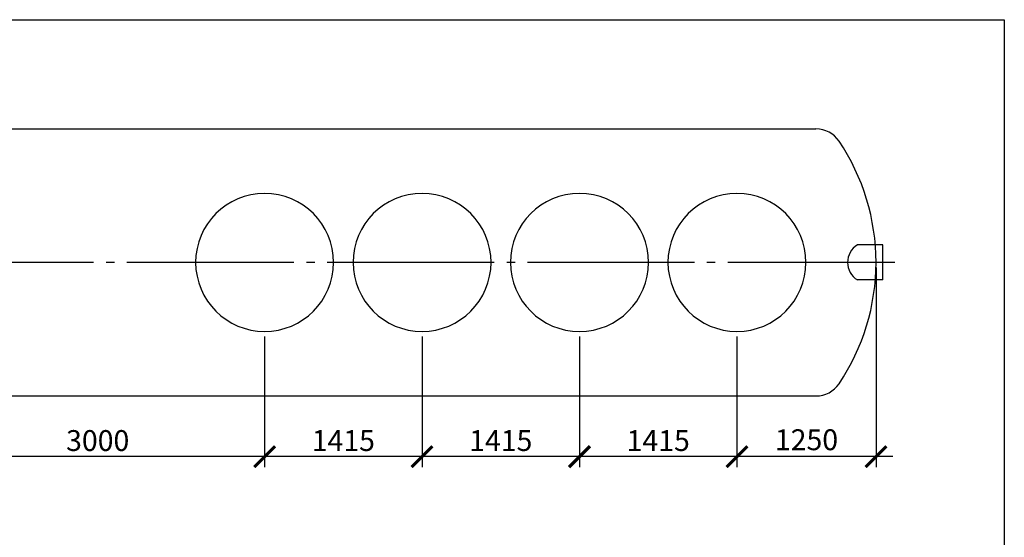
# Model space of a CAD drawing. Units: millimetres. Extents: x -6756 to 70007, y 23894 to 35068.
# Drawn here: x 2294 to 11143, y 30017 to 34667 of the extents above; entities that cross this region are included whole.
import ezdxf

# ---------------------------------------------------------------- set-up
doc = ezdxf.new("R2010")
doc.units = ezdxf.units.MM
doc.linetypes.add('ГОСТ 2.303 5', pattern=[24, 20, -1.5, 1, -1.5])
doc.layers.add('A-GENM', color=13, linetype='Continuous')
doc.layers.add('Слой1', color=7, linetype='ГОСТ 2.303 5')
doc.layers.add('РАЗМЕРЫ', color=3, linetype='Continuous', lineweight=25)
doc.styles.add('ГОСТ 2.304', font='CS_Gost2304.shx')
doc.dimstyles.new('СПДС', dxfattribs={"dimscale": 100, "dimtxt": 2.5, "dimasz": 2.5, "dimexe": 1.25, "dimexo": 0.625, "dimtad": 1, "dimdec": 0, "dimtxsty": 'ГОСТ 2.304', "dimblk": 'ARCHTICK', "dimblk1": 'ARCHTICK', "dimblk2": 'ARCHTICK', "dimcen": 2.5, "dimdle": 2, "dimadec": 0, "dimazin": 2, "dimtfac": 0.75, "dimtdec": 4, "dimtmove": 1, "dimatfit": 3, "dimfxl": 1, "dimtfill": 1, "dimtolj": 1, "dimarcsym": 0})

# ---------------------------------------------------------------- blocks, each defined once
blk = doc.blocks.new('_ARCHTICK')
at = {"color": 0, "linetype": 'ByBlock', "const_width": 0.15}
blk.add_lwpolyline([(-0.5, -0.5), (0.5, 0.5)], dxfattribs=at)
blk = doc.blocks.new('*D105')
at = {"layer": 'Defpoints', "color": 0, "transparency": 16777216}
for p in [(9990.4, 32486.7), (8740.2, 31866.7), (8740.2, 30741.7)]:
    blk.add_point(p, dxfattribs=at)
at = {"layer": 'РАЗМЕРЫ', "color": 0, "lineweight": -2, "transparency": 16777216}
for p, q in [((9990.4, 32439.9), (9990.4, 30648)), ((8740.2, 31819.9), (8740.2, 30648)), ((10140.4, 30741.7), (8590.2, 30741.7))]:
    blk.add_line(p, q, dxfattribs=at)
at = {"layer": 'РАЗМЕРЫ', "color": 0, "lineweight": -2, "transparency": 16777216, "xscale": 187.5, "yscale": 187.5, "zscale": 187.5, "rotation": 180}
blk.add_blockref('_ARCHTICK', (8740.2, 30741.7), dxfattribs=at)
at = {"layer": 'РАЗМЕРЫ', "color": 0, "lineweight": -2, "transparency": 16777216, "xscale": 187.5, "yscale": 187.5, "zscale": 187.5}
blk.add_blockref('_ARCHTICK', (9990.4, 30741.7), dxfattribs=at)
at = {"layer": 'РАЗМЕРЫ', "color": 0, "ltscale": 75, "transparency": 16777216, "insert": (9365.3, 30893.5), "char_height": 187.5, "attachment_point": 5, "style": 'ГОСТ 2.304', "bg_fill": 3, "box_fill_scale": 1.1, "bg_fill_color": 256, "bg_fill_true_color": 13158600, "bg_fill_transparency": 0}
blk.add_mtext('\\A1;1250', dxfattribs=at)
blk = doc.blocks.new('*D106')
at = {"layer": 'Defpoints', "color": 0, "transparency": 16777216}
for p in [(7325.2, 31866.7), (8740.2, 31866.7), (7325.2, 30741.7)]:
    blk.add_point(p, dxfattribs=at)
at = {"layer": 'РАЗМЕРЫ', "color": 0, "lineweight": -2, "transparency": 16777216}
for p, q in [((7325.2, 31819.9), (7325.2, 30648)), ((8740.2, 31819.9), (8740.2, 30648)), ((8890.2, 30741.7), (7175.2, 30741.7))]:
    blk.add_line(p, q, dxfattribs=at)
at = {"layer": 'РАЗМЕРЫ', "color": 0, "lineweight": -2, "transparency": 16777216, "xscale": 187.5, "yscale": 187.5, "zscale": 187.5, "rotation": 180}
blk.add_blockref('_ARCHTICK', (7325.2, 30741.7), dxfattribs=at)
at = {"layer": 'РАЗМЕРЫ', "color": 0, "lineweight": -2, "transparency": 16777216, "xscale": 187.5, "yscale": 187.5, "zscale": 187.5}
blk.add_blockref('_ARCHTICK', (8740.2, 30741.7), dxfattribs=at)
at = {"layer": 'РАЗМЕРЫ', "color": 0, "ltscale": 75, "transparency": 16777216, "insert": (8032.7, 30886.2), "char_height": 187.5, "attachment_point": 5, "style": 'ГОСТ 2.304', "bg_fill": 3, "box_fill_scale": 1.1, "bg_fill_color": 256, "bg_fill_true_color": 13158600, "bg_fill_transparency": 0}
blk.add_mtext('\\A1;1415', dxfattribs=at)
blk = doc.blocks.new('*D107')
at = {"layer": 'Defpoints', "color": 0, "transparency": 16777216}
for p in [(5910.2, 31866.7), (7325.2, 31866.7), (5910.2, 30741.7)]:
    blk.add_point(p, dxfattribs=at)
at = {"layer": 'РАЗМЕРЫ', "color": 0, "lineweight": -2, "transparency": 16777216}
for p, q in [((5910.2, 31819.9), (5910.2, 30648)), ((7325.2, 31819.9), (7325.2, 30648)), ((7475.2, 30741.7), (5760.2, 30741.7))]:
    blk.add_line(p, q, dxfattribs=at)
at = {"layer": 'РАЗМЕРЫ', "color": 0, "lineweight": -2, "transparency": 16777216, "xscale": 187.5, "yscale": 187.5, "zscale": 187.5, "rotation": 180}
blk.add_blockref('_ARCHTICK', (5910.2, 30741.7), dxfattribs=at)
at = {"layer": 'РАЗМЕРЫ', "color": 0, "lineweight": -2, "transparency": 16777216, "xscale": 187.5, "yscale": 187.5, "zscale": 187.5}
blk.add_blockref('_ARCHTICK', (7325.2, 30741.7), dxfattribs=at)
at = {"layer": 'РАЗМЕРЫ', "color": 0, "ltscale": 75, "transparency": 16777216, "insert": (6617.7, 30886.2), "char_height": 187.5, "attachment_point": 5, "style": 'ГОСТ 2.304', "bg_fill": 3, "box_fill_scale": 1.1, "bg_fill_color": 256, "bg_fill_true_color": 13158600, "bg_fill_transparency": 0}
blk.add_mtext('\\A1;1415', dxfattribs=at)
blk = doc.blocks.new('*D109')
at = {"layer": 'Defpoints', "color": 0, "transparency": 16777216}
for p in [(4495.2, 31866.7), (5910.2, 31866.7), (4495.2, 30741.7)]:
    blk.add_point(p, dxfattribs=at)
at = {"layer": 'РАЗМЕРЫ', "color": 0, "lineweight": -2, "transparency": 16777216}
for p, q in [((4495.2, 31819.9), (4495.2, 30648)), ((5910.2, 31819.9), (5910.2, 30648)), ((6060.2, 30741.7), (4345.2, 30741.7))]:
    blk.add_line(p, q, dxfattribs=at)
at = {"layer": 'РАЗМЕРЫ', "color": 0, "lineweight": -2, "transparency": 16777216, "xscale": 187.5, "yscale": 187.5, "zscale": 187.5, "rotation": 180}
blk.add_blockref('_ARCHTICK', (4495.2, 30741.7), dxfattribs=at)
at = {"layer": 'РАЗМЕРЫ', "color": 0, "lineweight": -2, "transparency": 16777216, "xscale": 187.5, "yscale": 187.5, "zscale": 187.5}
blk.add_blockref('_ARCHTICK', (5910.2, 30741.7), dxfattribs=at)
at = {"layer": 'РАЗМЕРЫ', "color": 0, "ltscale": 75, "transparency": 16777216, "insert": (5202.7, 30886.2), "char_height": 187.5, "attachment_point": 5, "style": 'ГОСТ 2.304', "bg_fill": 3, "box_fill_scale": 1.1, "bg_fill_color": 256, "bg_fill_true_color": 13158600, "bg_fill_transparency": 0}
blk.add_mtext('\\A1;1415', dxfattribs=at)
blk = doc.blocks.new('*D110')
at = {"layer": 'Defpoints', "color": 0, "transparency": 16777216}
for p in [(1495.2, 31866.7), (4495.2, 31866.7), (1495.2, 30741.7)]:
    blk.add_point(p, dxfattribs=at)
at = {"layer": 'РАЗМЕРЫ', "color": 0, "lineweight": -2, "transparency": 16777216}
for p, q in [((1495.2, 31819.9), (1495.2, 30648)), ((4495.2, 31819.9), (4495.2, 30648)), ((4645.2, 30741.7), (1345.2, 30741.7))]:
    blk.add_line(p, q, dxfattribs=at)
at = {"layer": 'РАЗМЕРЫ', "color": 0, "lineweight": -2, "transparency": 16777216, "xscale": 187.5, "yscale": 187.5, "zscale": 187.5, "rotation": 180}
blk.add_blockref('_ARCHTICK', (1495.2, 30741.7), dxfattribs=at)
at = {"layer": 'РАЗМЕРЫ', "color": 0, "lineweight": -2, "transparency": 16777216, "xscale": 187.5, "yscale": 187.5, "zscale": 187.5}
blk.add_blockref('_ARCHTICK', (4495.2, 30741.7), dxfattribs=at)
at = {"layer": 'РАЗМЕРЫ', "color": 0, "ltscale": 75, "transparency": 16777216, "insert": (2995.2, 30886.2), "char_height": 187.5, "attachment_point": 5, "style": 'ГОСТ 2.304', "bg_fill": 3, "box_fill_scale": 1.1, "bg_fill_color": 256, "bg_fill_true_color": 13158600, "bg_fill_transparency": 0}
blk.add_mtext('\\A1;3000', dxfattribs=at)

msp = doc.modelspace()

# ---------------------------------------------------------------- linework, layer by layer
at = {"layer": 'A-GENM', "ltscale": 75}
for p, q in [((-1869.6, 33686.7), (9450, 33686.7)), ((10050.8, 32644.2), (9822.8, 32644.2)), ((10050.8, 32329.2), (10050.8, 32644.2)), ((10050.8, 32329.2), (9822.8, 32329.2)), ((-1869.6, 31286.7), (9450, 31286.7))]:
    msp.add_line(p, q, dxfattribs=at)
at = {"layer": 'A-GENM'}
for centre, radius, start, end in [((9450, 33436.7), 250, 33.97448, 90), ((8040.2, 32486.7), 1950, 0, 33.97448), ((4495.2, 32486.7), 620, 90, 270), ((4495.2, 32486.7), 620, 270, 90), ((5910.2, 32486.7), 620, 90, 270), ((5910.2, 32486.7), 620, 270, 90), ((7325.2, 32486.7), 620, 90, 270), ((7325.2, 32486.7), 620, 270, 90), ((8740.2, 32486.7), 620, 90, 270), ((8740.2, 32486.7), 620, 270, 90), ((8040.2, 32486.7), 1950, 326.02552, 0), ((9450, 31536.7), 250, 270, 326.02552)]:
    msp.add_arc(centre, radius, start, end, dxfattribs=at)
at = {"layer": 'A-GENM', "ltscale": 75}
msp.add_arc((9919.5, 32486.7), 184.8, 121.553, 238.447, dxfattribs=at)
at = {"layer": 'РАЗМЕРЫ', "ltscale": 75}
msp.add_lwpolyline([(11142.9, 24986.6), (-6755.9, 24986.6), (-6755.9, 34667.3), (11142.9, 34667.3)], close=True, dxfattribs=at)
at = {"layer": 'Слой1', "ltscale": 75}
msp.add_line((10158.2, 32486.7), (-2503.3, 32486.7), dxfattribs=at)

# ---------------------------------------------------------------- next in the draw order: dimensions: what is measured, and where the dimension line sits
at = {"layer": 'РАЗМЕРЫ'}
dim = msp.add_linear_dim(base=(8740.2, 30741.7), p1=(9990.4, 32486.7), p2=(8740.2, 31866.7), dimstyle='СПДС', override={"dimscale": 75, "dimlfac": 1, "dimtxsty": 'ГОСТ 2.304', "dimblk1": 'ARCHTICK', "dimblk2": 'ARCHTICK', "dimsah": 1, "dimtolj": 1}, dxfattribs=at)
dim.commit()
dim.dimension.update_dxf_attribs({"geometry": '*D105', "text_midpoint": (9365.3, 30893.5)})

# ---------------------------------------------------------------- next in the draw order: dimensions: what is measured, and where the dimension line sits
dim = msp.add_linear_dim(base=(7325.2, 30741.7), p1=(8740.2, 31866.7), p2=(7325.2, 31866.7), dimstyle='СПДС', override={"dimscale": 75, "dimlfac": 1, "dimtxsty": 'ГОСТ 2.304', "dimblk1": 'ARCHTICK', "dimblk2": 'ARCHTICK', "dimsah": 1, "dimtolj": 1}, dxfattribs=at)
dim.commit()
dim.dimension.update_dxf_attribs({"geometry": '*D106', "text_midpoint": (8032.7, 30886.2)})

# ---------------------------------------------------------------- next in the draw order: dimensions: what is measured, and where the dimension line sits
dim = msp.add_linear_dim(base=(5910.2, 30741.7), p1=(7325.2, 31866.7), p2=(5910.2, 31866.7), dimstyle='СПДС', override={"dimscale": 75, "dimlfac": 1, "dimtxsty": 'ГОСТ 2.304', "dimblk1": 'ARCHTICK', "dimblk2": 'ARCHTICK', "dimsah": 1, "dimtolj": 1}, dxfattribs=at)
dim.commit()
dim.dimension.update_dxf_attribs({"geometry": '*D107', "text_midpoint": (6617.7, 30886.2)})

# ---------------------------------------------------------------- next in the draw order: dimensions: what is measured, and where the dimension line sits
dim = msp.add_linear_dim(base=(4495.2, 30741.7), p1=(5910.2, 31866.7), p2=(4495.2, 31866.7), dimstyle='СПДС', override={"dimscale": 75, "dimlfac": 1, "dimtxsty": 'ГОСТ 2.304', "dimblk1": 'ARCHTICK', "dimblk2": 'ARCHTICK', "dimsah": 1, "dimtolj": 1}, dxfattribs=at)
dim.commit()
dim.dimension.update_dxf_attribs({"geometry": '*D109', "text_midpoint": (5202.7, 30886.2)})

# ---------------------------------------------------------------- next in the draw order: dimensions: what is measured, and where the dimension line sits
dim = msp.add_linear_dim(base=(1495.2, 30741.7), p1=(4495.2, 31866.7), p2=(1495.2, 31866.7), dimstyle='СПДС', override={"dimscale": 75, "dimlfac": 1, "dimtxsty": 'ГОСТ 2.304', "dimblk1": 'ARCHTICK', "dimblk2": 'ARCHTICK', "dimsah": 1, "dimtolj": 1}, dxfattribs=at)
dim.commit()
dim.dimension.update_dxf_attribs({"geometry": '*D110', "text_midpoint": (2995.2, 30886.2)})

doc.saveas('drawing.dxf')
